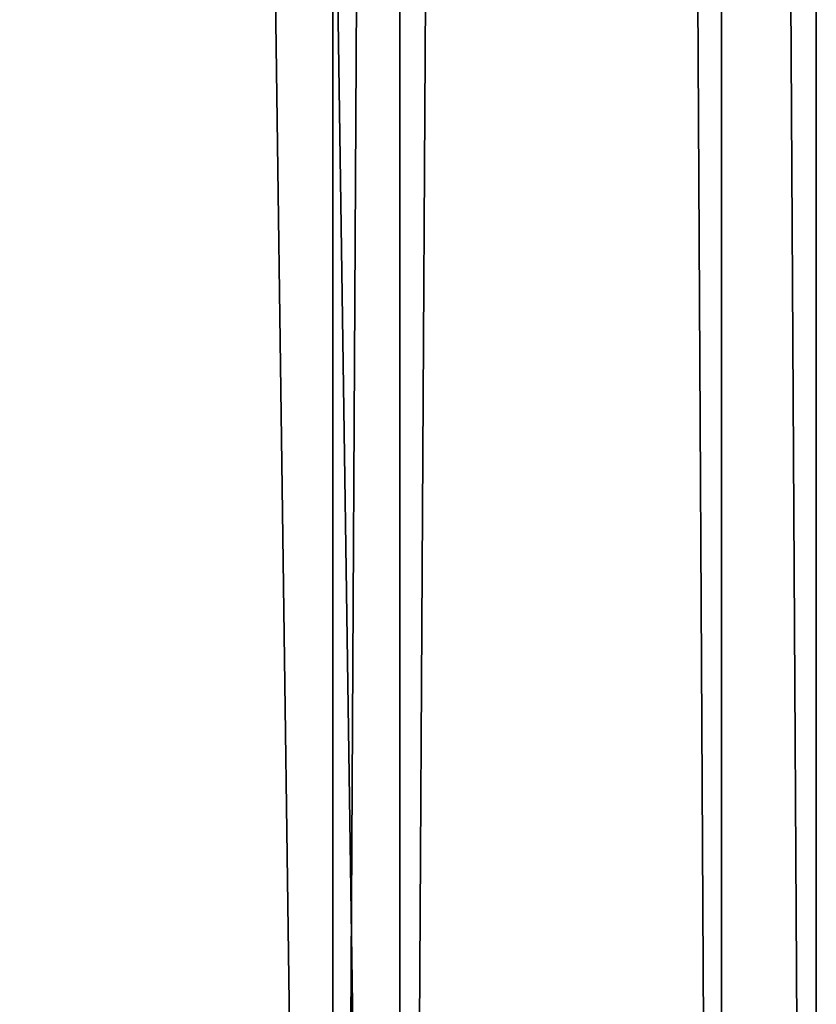
# Model space of a CAD drawing. Units: millimetres. Extents: x -265 to 68, y -7 to 928.
# Drawn here: x 7 to 15, y 85 to 96 of the extents above; entities that cross this region are included whole.
import ezdxf

# ---------------------------------------------------------------- set-up
doc = ezdxf.new("R2010")
doc.units = ezdxf.units.MM
doc.header["$LTSCALE"] = 52.148148
for name, color, linetype in [('134', 7, 'CONTINUOUS'), ('135', 7, 'CONTINUOUS'), ('136', 7, 'CONTINUOUS'), ('137', 7, 'CONTINUOUS')]:
    doc.layers.add(name, color=color, linetype=linetype)

msp = doc.modelspace()

# ---------------------------------------------------------------- linework, layer by layer
at = {"layer": '134', "linetype": 'CONTINUOUS'}
for points in [[(10.607, 50.5, 10.607), (0.012, 790.63, 15), (0, 50.5, 15), (10.607, 50.5, 10.607)], [(10.623, 790.63, 10.59), (0.012, 790.63, 15), (10.607, 50.5, 10.607), (10.623, 790.63, 10.59)], [(15, 50.5), (10.623, 790.63, 10.59), (10.607, 50.5, 10.607), (15, 50.5)], [(15, 790.63), (10.623, 790.63, 10.59), (15, 50.5), (15, 790.63)]]:
    msp.add_3dface(points, dxfattribs=at)
at = {"layer": '135', "linetype": 'CONTINUOUS'}
for points in [[(-0.012, 790.63, -15), (10.607, 790.63, -10.607), (0, 50.5, -15), (-0.012, 790.63, -15)], [(0, 50.5, -15), (10.607, 790.63, -10.607), (10.607, 50.5, -10.607), (0, 50.5, -15)], [(10.607, 790.63, -10.607), (15, 790.63), (10.607, 50.5, -10.607), (10.607, 790.63, -10.607)], [(15, 790.63), (15, 50.5), (10.607, 50.5, -10.607), (15, 790.63)]]:
    msp.add_3dface(points, dxfattribs=at)
at = {"layer": '136', "linetype": 'CONTINUOUS'}
for points in [[(0, 51, 14), (0.011, 790.63, 14), (9.9, 51, 9.899), (0, 51, 14)], [(0.011, 790.63, 14), (9.915, 790.63, 9.884), (9.9, 51, 9.899), (0.011, 790.63, 14)], [(9.915, 790.63, 9.884), (14, 790.63), (9.9, 51, 9.899), (9.915, 790.63, 9.884)], [(14, 790.63), (14, 51), (9.9, 51, 9.899), (14, 790.63)]]:
    msp.add_3dface(points, dxfattribs=at)
at = {"layer": '137', "linetype": 'CONTINUOUS'}
for points in [[(9.899, 790.63, -9.899), (-0.011, 790.63, -14), (0, 51, -14), (9.899, 790.63, -9.899)], [(9.9, 51, -9.899), (9.899, 790.63, -9.899), (0, 51, -14), (9.9, 51, -9.899)], [(14, 790.63), (9.899, 790.63, -9.899), (14, 51), (14, 790.63)], [(14, 51), (9.899, 790.63, -9.899), (9.9, 51, -9.899), (14, 51)]]:
    msp.add_3dface(points, dxfattribs=at)

doc.saveas('drawing.dxf')
